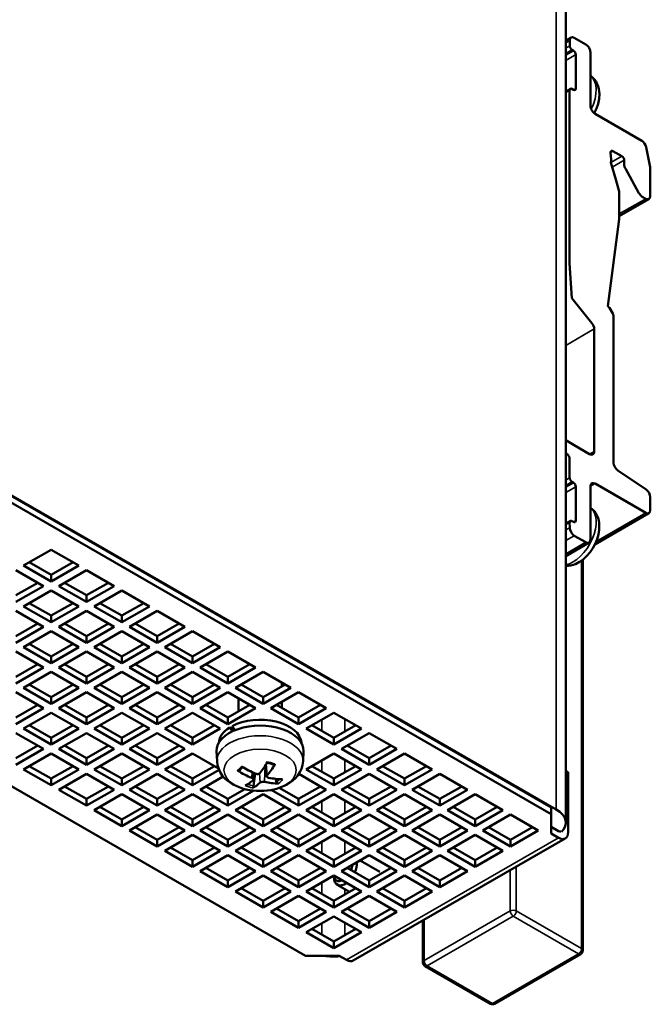
# Model space of a CAD drawing. Units: millimetres. Extents: x 163 to 719, y 36 to 564.
# Drawn here: x 221 to 279, y 410 to 501 of the extents above; entities that cross this region are included whole.
import ezdxf

# ---------------------------------------------------------------- set-up
doc = ezdxf.new("R2010")
doc.units = ezdxf.units.MM
doc.layers.add('Visible (ISO)', color=7, linetype='Continuous', lineweight=50)
doc.layers.add('Visible Narrow (ISO)', color=7, linetype='Continuous', lineweight=35)

msp = doc.modelspace()

# ---------------------------------------------------------------- linework, layer by layer
at = {"layer": 'Visible (ISO)'}
for p, q in [((271.377, 426.836), (271.377, 526.822)), ((271.861, 499.037), (271.377, 498.758)), ((272.16, 499.008), (273.22, 498.398)), ((271.736, 498.271), (271.736, 498.761)), ((272.089, 497.822), (271.947, 497.904)), ((272.301, 494.348), (272.301, 497.455)), ((273.644, 497.662), (273.644, 492.758)), ((271.798, 494.322), (271.377, 494.079)), ((271.948, 494.307), (272.089, 494.225)), ((274.069, 492.023), (278.368, 489.547)), ((278.78, 488.939), (279.134, 487.099)), ((275.509, 488.454), (275.546, 487.815)), ((276.543, 488.121), (275.721, 488.594)), ((275.992, 485.981), (275.517, 487.538)), ((278.115, 484.724), (276.871, 486.973)), ((276.305, 484.871), (275.992, 485.981)), ((276.305, 482.343), (276.305, 484.871)), ((278.736, 484.212), (278.424, 484.391)), ((279.035, 484.182), (276.305, 482.61)), ((275.252, 474.336), (276.305, 482.343)), ((273.785, 472.78), (271.947, 475.066)), ((275.322, 474.277), (275.344, 474.254)), ((275.413, 474.161), (275.703, 473.658)), ((275.766, 473.448), (275.765, 459.94)), ((273.998, 460.976), (273.998, 472.234)), ((270.498, 428.058), (211.318, 462.137)), ((270.038, 428.241), (211.609, 461.888)), ((271.377, 461.995), (272.16, 461.544)), ((211.609, 461.275), (270.038, 427.628)), ((272.16, 461.544), (273.573, 460.73)), ((271.523, 460.684), (271.377, 460.769)), ((271.735, 458.539), (271.735, 460.317)), ((276.155, 459.227), (278.771, 457.469)), ((272.089, 458.09), (271.947, 458.171)), ((272.301, 454.616), (272.301, 457.722)), ((273.644, 457.766), (273.645, 452.862)), ((278.735, 455.326), (274.068, 458.013)), ((279.16, 456.756), (279.159, 455.572)), ((271.798, 454.589), (271.377, 454.346)), ((271.948, 454.574), (272.089, 454.492)), ((279.035, 455.297), (274.054, 452.429)), ((271.736, 453.961), (271.735, 454.451)), ((273.22, 452.615), (272.16, 453.226)), ((221.46, 450.471), (224.006, 451.937)), ((224.006, 451.937), (226.551, 450.471)), ((273.52, 452.586), (271.377, 451.352)), ((272.949, 451.027), (272.949, 415.096)), ((220.753, 450.064), (223.298, 448.598)), ((224.006, 449.005), (221.46, 450.471)), ((221.992, 450.778), (224.006, 449.619)), ((224.006, 449.619), (226.019, 450.778)), ((226.551, 450.471), (224.006, 449.005)), ((224.713, 448.598), (227.258, 450.064)), ((227.258, 450.064), (229.804, 448.598)), ((224.006, 449.619), (224.006, 449.005)), ((188.982, 448.244), (247.411, 414.597)), ((220.753, 447.745), (222.766, 448.905)), ((223.298, 448.598), (220.753, 447.132)), ((221.46, 446.725), (224.006, 448.191)), ((224.006, 448.191), (226.551, 446.725)), ((227.258, 447.132), (224.713, 448.598)), ((225.245, 448.905), (227.258, 447.745)), ((227.258, 447.745), (229.271, 448.905)), ((229.804, 448.598), (227.258, 447.132)), ((227.965, 446.725), (230.511, 448.191)), ((230.511, 448.191), (233.057, 446.725)), ((227.258, 447.745), (227.258, 447.132)), ((224.006, 445.259), (221.46, 446.725)), ((221.992, 447.032), (224.006, 445.872)), ((224.006, 445.872), (226.019, 447.032)), ((226.551, 446.725), (224.006, 445.259)), ((230.511, 445.259), (227.965, 446.725)), ((228.498, 447.032), (230.511, 445.872)), ((230.511, 445.872), (232.524, 447.032)), ((233.057, 446.725), (230.511, 445.259)), ((220.753, 446.318), (223.298, 444.852)), ((224.006, 445.872), (224.006, 445.259)), ((224.713, 444.852), (227.258, 446.318)), ((227.258, 446.318), (229.804, 444.852)), ((230.511, 445.872), (230.511, 445.259)), ((231.218, 444.852), (233.764, 446.318)), ((233.764, 446.318), (236.309, 444.852)), ((220.753, 443.999), (222.766, 445.159)), ((223.298, 444.852), (220.753, 443.386)), ((227.258, 443.386), (224.713, 444.852)), ((225.245, 445.159), (227.258, 443.999)), ((227.258, 443.999), (229.271, 445.159)), ((229.804, 444.852), (227.258, 443.386)), ((233.764, 443.386), (231.218, 444.852)), ((231.75, 445.159), (233.764, 443.999)), ((233.764, 443.999), (235.777, 445.159)), ((236.309, 444.852), (233.764, 443.386)), ((221.46, 442.979), (224.006, 444.445)), ((224.006, 444.445), (226.551, 442.979)), ((227.258, 443.999), (227.258, 443.386)), ((227.965, 442.979), (230.511, 444.445)), ((230.511, 444.445), (233.057, 442.979)), ((233.764, 443.999), (233.764, 443.386)), ((234.471, 442.979), (237.016, 444.445)), ((237.016, 444.445), (239.562, 442.979)), ((224.006, 441.513), (221.46, 442.979)), ((221.992, 443.286), (224.006, 442.126)), ((224.006, 442.126), (226.019, 443.286)), ((226.551, 442.979), (224.006, 441.513)), ((230.511, 441.513), (227.965, 442.979)), ((228.498, 443.286), (230.511, 442.126)), ((230.511, 442.126), (232.524, 443.286)), ((233.057, 442.979), (230.511, 441.513)), ((237.016, 441.513), (234.471, 442.979)), ((235.003, 443.286), (237.016, 442.126)), ((237.016, 442.126), (239.03, 443.286)), ((239.562, 442.979), (237.016, 441.513)), ((220.753, 442.572), (223.298, 441.106)), ((224.006, 442.126), (224.006, 441.513)), ((224.713, 441.106), (227.258, 442.572)), ((227.258, 442.572), (229.804, 441.106)), ((230.511, 442.126), (230.511, 441.513)), ((231.218, 441.106), (233.764, 442.572)), ((233.764, 442.572), (236.309, 441.106)), ((237.016, 442.126), (237.016, 441.513)), ((237.723, 441.106), (240.269, 442.572)), ((240.269, 442.572), (242.815, 441.106)), ((220.753, 440.253), (222.766, 441.412)), ((223.298, 441.106), (220.753, 439.64)), ((227.258, 439.64), (224.713, 441.106)), ((225.245, 441.412), (227.258, 440.253)), ((227.258, 440.253), (229.271, 441.412)), ((229.804, 441.106), (227.258, 439.64)), ((233.764, 439.64), (231.218, 441.106)), ((231.75, 441.412), (233.764, 440.253)), ((233.764, 440.253), (235.777, 441.412)), ((236.309, 441.106), (233.764, 439.64)), ((240.269, 439.64), (237.723, 441.106)), ((238.256, 441.412), (240.269, 440.253)), ((240.269, 440.253), (242.282, 441.412)), ((242.815, 441.106), (240.269, 439.64)), ((221.46, 439.233), (224.006, 440.699)), ((224.006, 440.699), (226.551, 439.233)), ((227.258, 440.253), (227.258, 439.64)), ((227.965, 439.233), (230.511, 440.699)), ((230.511, 440.699), (233.057, 439.233)), ((233.764, 440.253), (233.764, 439.64)), ((234.471, 439.233), (237.016, 440.699)), ((237.016, 440.699), (239.562, 439.233)), ((240.269, 440.253), (240.269, 439.64)), ((240.976, 439.233), (243.522, 440.699)), ((243.522, 440.699), (246.067, 439.233)), ((224.006, 437.767), (221.46, 439.233)), ((221.992, 439.539), (224.006, 438.38)), ((224.006, 438.38), (226.019, 439.539)), ((226.551, 439.233), (224.006, 437.767)), ((230.511, 437.767), (227.965, 439.233)), ((228.498, 439.539), (230.511, 438.38)), ((230.511, 438.38), (232.524, 439.539)), ((233.057, 439.233), (230.511, 437.767)), ((237.016, 437.767), (234.471, 439.233)), ((235.003, 439.539), (237.016, 438.38)), ((237.016, 438.38), (239.03, 439.539)), ((239.562, 439.233), (237.016, 437.767)), ((243.522, 437.767), (240.976, 439.233)), ((241.509, 439.539), (243.522, 438.38)), ((243.522, 438.38), (245.535, 439.539)), ((246.067, 439.233), (243.522, 437.767)), ((245.239, 439.369), (245.239, 439.647)), ((220.753, 438.826), (223.298, 437.36)), ((224.006, 438.38), (224.006, 437.767)), ((224.713, 437.36), (227.258, 438.826)), ((227.258, 438.826), (229.804, 437.36)), ((230.511, 438.38), (230.511, 437.767)), ((231.218, 437.36), (233.764, 438.826)), ((233.764, 438.826), (236.309, 437.36)), ((237.016, 438.38), (237.016, 437.767)), ((237.723, 437.36), (240.269, 438.826)), ((240.269, 438.826), (242.815, 437.36)), ((241.239, 437.066), (241.239, 438.267)), ((243.522, 438.38), (243.522, 437.767)), ((244.229, 437.36), (246.774, 438.826)), ((246.774, 438.826), (249.32, 437.36)), ((220.753, 436.507), (222.766, 437.666)), ((223.298, 437.36), (220.753, 435.894)), ((227.258, 435.894), (224.713, 437.36)), ((225.245, 437.666), (227.258, 436.507)), ((227.258, 436.507), (229.271, 437.666)), ((229.804, 437.36), (227.258, 435.894)), ((233.764, 435.894), (231.218, 437.36)), ((231.75, 437.666), (233.764, 436.507)), ((233.764, 436.507), (235.777, 437.666)), ((236.309, 437.36), (233.764, 435.894)), ((240.269, 435.894), (237.723, 437.36)), ((238.256, 437.666), (240.269, 436.507)), ((240.269, 436.507), (242.282, 437.666)), ((242.815, 437.36), (240.269, 435.894)), ((246.774, 435.894), (244.229, 437.36)), ((244.761, 437.666), (246.774, 436.507)), ((245.239, 437.391), (245.239, 437.941)), ((246.774, 436.507), (248.788, 437.666)), ((249.32, 437.36), (246.774, 435.894)), ((221.46, 435.487), (224.006, 436.952)), ((224.006, 436.952), (226.551, 435.487)), ((227.258, 436.507), (227.258, 435.894)), ((227.965, 435.487), (230.511, 436.952)), ((230.511, 436.952), (233.057, 435.487)), ((233.764, 436.507), (233.764, 435.894)), ((234.471, 435.487), (237.016, 436.952)), ((237.016, 436.952), (239.562, 435.487)), ((240.269, 436.507), (240.269, 435.894)), ((246.774, 436.507), (246.774, 435.894)), ((247.482, 435.487), (250.027, 436.952)), ((250.027, 436.952), (252.573, 435.487)), ((224.006, 434.021), (221.46, 435.487)), ((221.992, 435.793), (224.006, 434.634)), ((224.006, 434.634), (226.019, 435.793)), ((226.551, 435.487), (224.006, 434.021)), ((230.511, 434.021), (227.965, 435.487)), ((228.498, 435.793), (230.511, 434.634)), ((230.511, 434.634), (232.524, 435.793)), ((233.057, 435.487), (230.511, 434.021)), ((237.016, 434.021), (234.471, 435.487)), ((235.003, 435.793), (237.016, 434.634)), ((237.016, 434.634), (239.03, 435.793)), ((239.562, 435.487), (237.016, 434.021)), ((240.441, 435.593), (240.902, 435.327)), ((250.027, 434.021), (247.482, 435.487)), ((248.014, 435.793), (250.027, 434.634)), ((250.027, 434.634), (252.04, 435.793)), ((252.573, 435.487), (250.027, 434.021)), ((220.753, 435.079), (223.298, 433.613)), ((224.006, 434.634), (224.006, 434.021)), ((224.713, 433.613), (227.258, 435.079)), ((227.258, 435.079), (229.804, 433.613)), ((230.511, 434.634), (230.511, 434.021)), ((231.218, 433.613), (233.764, 435.079)), ((233.764, 435.079), (236.309, 433.613)), ((237.016, 434.634), (237.016, 434.021)), ((250.027, 434.634), (250.027, 434.021)), ((250.734, 433.613), (253.28, 435.079)), ((253.28, 435.079), (255.825, 433.613)), ((220.753, 432.761), (222.766, 433.92)), ((225.245, 433.92), (227.258, 432.761)), ((227.258, 432.761), (229.271, 433.92)), ((231.75, 433.92), (233.764, 432.761)), ((233.764, 432.761), (235.777, 433.92)), ((251.267, 433.92), (253.28, 432.761)), ((253.28, 432.761), (255.293, 433.92)), ((223.298, 433.613), (220.753, 432.148)), ((221.46, 431.74), (224.006, 433.206)), ((224.006, 433.206), (226.551, 431.74)), ((227.258, 432.148), (224.713, 433.613)), ((229.804, 433.613), (227.258, 432.148)), ((227.258, 432.761), (227.258, 432.148)), ((227.965, 431.74), (230.511, 433.206)), ((230.511, 433.206), (233.057, 431.74)), ((233.764, 432.148), (231.218, 433.613)), ((236.309, 433.613), (233.764, 432.148)), ((233.764, 432.761), (233.764, 432.148)), ((234.471, 431.74), (237.016, 433.206)), ((237.016, 433.206), (239.412, 431.826)), ((239.279, 432.492), (239.24, 433.401)), ((247.199, 432.492), (247.238, 433.401)), ((247.482, 431.74), (250.027, 433.206)), ((250.027, 433.206), (252.573, 431.74)), ((253.28, 432.148), (250.734, 433.613)), ((255.825, 433.613), (253.28, 432.148)), ((253.28, 432.761), (253.28, 432.148)), ((253.987, 431.74), (256.532, 433.206)), ((256.532, 433.206), (259.078, 431.74)), ((221.992, 432.047), (224.006, 430.888)), ((224.006, 430.888), (226.019, 432.047)), ((228.498, 432.047), (230.511, 430.888)), ((230.511, 430.888), (232.524, 432.047)), ((235.003, 432.047), (237.016, 430.888)), ((237.016, 430.888), (239.03, 432.047)), ((243.859, 431.093), (243.748, 432.131)), ((243.89, 432.351), (244.206, 432.271)), ((244.206, 432.271), (244.515, 432.151)), ((248.014, 432.047), (250.027, 430.888)), ((250.027, 430.888), (252.04, 432.047)), ((254.519, 432.047), (256.532, 430.888)), ((256.532, 430.888), (258.546, 432.047)), ((224.006, 430.274), (221.46, 431.74)), ((226.551, 431.74), (224.006, 430.274)), ((224.713, 429.867), (227.258, 431.333)), ((227.258, 431.333), (229.804, 429.867)), ((230.511, 430.274), (227.965, 431.74)), ((233.057, 431.74), (230.511, 430.274)), ((231.218, 429.867), (233.764, 431.333)), ((233.764, 431.333), (236.309, 429.867)), ((237.016, 430.274), (234.471, 431.74)), ((239.468, 431.687), (237.016, 430.274)), ((237.723, 429.867), (239.843, 431.088)), ((241.426, 431.743), (241.362, 431.645)), ((242.471, 430.952), (242.476, 430.95)), ((242.62, 430.791), (242.685, 431.404)), ((242.792, 431.357), (242.636, 430.216)), ((246.806, 431.315), (249.32, 429.867)), ((250.027, 430.274), (247.482, 431.74)), ((252.573, 431.74), (250.027, 430.274)), ((250.734, 429.867), (253.28, 431.333)), ((253.28, 431.333), (255.825, 429.867)), ((256.532, 430.274), (253.987, 431.74)), ((259.078, 431.74), (256.532, 430.274)), ((257.24, 429.867), (259.785, 431.333)), ((259.785, 431.333), (262.331, 429.867)), ((271.594, 431.481), (271.377, 431.607)), ((271.377, 431.606), (271.594, 431.481)), ((271.594, 431.481), (271.594, 425.962)), ((224.006, 430.888), (224.006, 430.274)), ((225.245, 430.174), (227.258, 429.014)), ((227.258, 429.014), (229.271, 430.174)), ((230.511, 430.888), (230.511, 430.274)), ((231.75, 430.174), (233.764, 429.014)), ((233.764, 429.014), (235.777, 430.174)), ((237.016, 430.888), (237.016, 430.274)), ((238.256, 430.174), (240.269, 429.014)), ((243.636, 430.585), (243.64, 430.584)), ((244.761, 430.575), (244.65, 430.867)), ((246.774, 429.014), (248.788, 430.174)), ((250.027, 430.888), (250.027, 430.274)), ((251.267, 430.174), (253.28, 429.014)), ((253.28, 429.014), (255.293, 430.174)), ((256.532, 430.888), (256.532, 430.274)), ((257.772, 430.174), (259.785, 429.014)), ((259.785, 429.014), (261.798, 430.174)), ((227.258, 428.401), (224.713, 429.867)), ((229.804, 429.867), (227.258, 428.401)), ((227.965, 427.994), (230.511, 429.46)), ((230.511, 429.46), (233.057, 427.994)), ((233.764, 428.401), (231.218, 429.867)), ((236.309, 429.867), (233.764, 428.401)), ((234.471, 427.994), (237.016, 429.46)), ((237.016, 429.46), (239.562, 427.994)), ((240.269, 428.401), (237.723, 429.867)), ((240.269, 429.014), (241.846, 429.923)), ((242.665, 429.781), (240.269, 428.401)), ((240.976, 427.994), (243.522, 429.46)), ((243.522, 429.46), (246.067, 427.994)), ((246.774, 428.401), (244.269, 429.844)), ((245.006, 430.033), (246.774, 429.014)), ((249.32, 429.867), (246.774, 428.401)), ((247.482, 427.994), (250.027, 429.46)), ((250.027, 429.46), (252.573, 427.994)), ((253.28, 428.401), (250.734, 429.867)), ((255.825, 429.867), (253.28, 428.401)), ((253.987, 427.994), (256.532, 429.46)), ((256.532, 429.46), (259.078, 427.994)), ((259.785, 428.401), (257.24, 429.867)), ((262.331, 429.867), (259.785, 428.401)), ((260.492, 427.994), (263.038, 429.46)), ((263.038, 429.46), (265.583, 427.994)), ((227.258, 429.014), (227.258, 428.401)), ((228.498, 428.301), (230.511, 427.141)), ((230.511, 427.141), (232.524, 428.301)), ((233.764, 429.014), (233.764, 428.401)), ((235.003, 428.301), (237.016, 427.141)), ((237.016, 427.141), (239.03, 428.301)), ((240.269, 429.014), (240.269, 428.401)), ((241.509, 428.301), (243.522, 427.141)), ((243.522, 427.141), (245.535, 428.301)), ((246.774, 429.014), (246.774, 428.401)), ((248.014, 428.301), (250.027, 427.141)), ((250.027, 427.141), (252.04, 428.301)), ((253.28, 429.014), (253.28, 428.401)), ((254.519, 428.301), (256.532, 427.141)), ((256.532, 427.141), (258.546, 428.301)), ((259.785, 429.014), (259.785, 428.401)), ((261.025, 428.301), (263.038, 427.141)), ((263.038, 427.141), (265.051, 428.301)), ((270.038, 427.628), (270.038, 428.241)), ((230.511, 426.528), (227.965, 427.994)), ((233.057, 427.994), (230.511, 426.528)), ((231.218, 426.121), (233.764, 427.587)), ((233.764, 427.587), (236.309, 426.121)), ((237.016, 426.528), (234.471, 427.994)), ((239.562, 427.994), (237.016, 426.528)), ((237.723, 426.121), (240.269, 427.587)), ((240.269, 427.587), (242.815, 426.121)), ((243.522, 426.528), (240.976, 427.994)), ((246.067, 427.994), (243.522, 426.528)), ((244.229, 426.121), (246.774, 427.587)), ((246.774, 427.587), (249.32, 426.121)), ((250.027, 426.528), (247.482, 427.994)), ((252.573, 427.994), (250.027, 426.528)), ((250.734, 426.121), (253.28, 427.587)), ((253.28, 427.587), (255.825, 426.121)), ((256.532, 426.528), (253.987, 427.994)), ((259.078, 427.994), (256.532, 426.528)), ((257.24, 426.121), (259.785, 427.587)), ((259.785, 427.587), (262.331, 426.121)), ((263.038, 426.528), (260.492, 427.994)), ((265.583, 427.994), (263.038, 426.528)), ((263.745, 426.121), (266.291, 427.587)), ((266.291, 427.587), (268.836, 426.121)), ((270.038, 425.836), (270.038, 427.628)), ((230.511, 427.141), (230.511, 426.528)), ((231.75, 426.428), (233.764, 425.268)), ((233.764, 425.268), (235.777, 426.428)), ((237.016, 427.141), (237.016, 426.528)), ((238.256, 426.428), (240.269, 425.268)), ((240.269, 425.268), (242.282, 426.428)), ((243.522, 427.141), (243.522, 426.528)), ((244.761, 426.428), (246.774, 425.268)), ((246.774, 425.268), (248.788, 426.428)), ((250.027, 427.141), (250.027, 426.528)), ((251.267, 426.428), (253.28, 425.268)), ((253.28, 425.268), (255.293, 426.428)), ((256.532, 427.141), (256.532, 426.528)), ((257.772, 426.428), (259.785, 425.268)), ((259.785, 425.268), (261.798, 426.428)), ((263.038, 427.141), (263.038, 426.528)), ((264.277, 426.428), (266.291, 425.268)), ((266.291, 425.268), (268.304, 426.428)), ((270.038, 426.449), (270.71, 426.062)), ((233.764, 424.655), (231.218, 426.121)), ((236.309, 426.121), (233.764, 424.655)), ((234.471, 424.248), (237.016, 425.714)), ((237.016, 425.714), (239.562, 424.248)), ((240.269, 424.655), (237.723, 426.121)), ((242.815, 426.121), (240.269, 424.655)), ((240.976, 424.248), (243.522, 425.714)), ((243.522, 425.714), (246.067, 424.248)), ((246.774, 424.655), (244.229, 426.121)), ((249.32, 426.121), (246.774, 424.655)), ((247.482, 424.248), (250.027, 425.714)), ((250.027, 425.714), (252.573, 424.248)), ((253.28, 424.655), (250.734, 426.121)), ((255.825, 426.121), (253.28, 424.655)), ((253.987, 424.248), (256.532, 425.714)), ((256.532, 425.714), (259.078, 424.248)), ((259.785, 424.655), (257.24, 426.121)), ((262.331, 426.121), (259.785, 424.655)), ((260.492, 424.248), (263.038, 425.714)), ((263.038, 425.714), (265.583, 424.248)), ((266.291, 424.655), (263.745, 426.121)), ((268.836, 426.121), (266.291, 424.655)), ((270.71, 425.449), (270.038, 425.836)), ((233.764, 425.268), (233.764, 424.655)), ((240.269, 425.268), (240.269, 424.655)), ((246.774, 425.268), (246.774, 424.655)), ((271.334, 425.388), (251.818, 414.149)), ((253.28, 425.268), (253.28, 424.655)), ((259.785, 425.268), (259.785, 424.655)), ((266.291, 425.268), (266.291, 424.655)), ((237.016, 422.782), (234.471, 424.248)), ((235.003, 424.555), (237.016, 423.395)), ((237.016, 423.395), (239.03, 424.555)), ((239.562, 424.248), (237.016, 422.782)), ((237.723, 422.375), (240.269, 423.841)), ((240.269, 423.841), (242.815, 422.375)), ((243.522, 422.782), (240.976, 424.248)), ((241.509, 424.555), (243.522, 423.395)), ((243.522, 423.395), (245.535, 424.555)), ((246.067, 424.248), (243.522, 422.782)), ((244.229, 422.375), (246.774, 423.841)), ((246.774, 423.841), (249.32, 422.375)), ((250.027, 422.782), (247.482, 424.248)), ((248.014, 424.555), (250.027, 423.395)), ((250.027, 423.395), (252.04, 424.555)), ((252.573, 424.248), (250.027, 422.782)), ((250.734, 422.375), (253.28, 423.841)), ((253.28, 423.841), (255.825, 422.375)), ((256.532, 422.782), (253.987, 424.248)), ((254.519, 424.555), (256.532, 423.395)), ((256.532, 423.395), (258.546, 424.555)), ((259.078, 424.248), (256.532, 422.782)), ((257.24, 422.375), (259.785, 423.841)), ((259.785, 423.841), (262.331, 422.375)), ((263.038, 422.782), (260.492, 424.248)), ((261.025, 424.555), (263.038, 423.395)), ((263.038, 423.395), (265.051, 424.555)), ((265.583, 424.248), (263.038, 422.782)), ((237.016, 423.395), (237.016, 422.782)), ((243.522, 423.395), (243.522, 422.782)), ((250.027, 423.395), (250.027, 422.782)), ((252.465, 423.371), (254.276, 422.329)), ((256.532, 423.395), (256.532, 422.782)), ((263.038, 423.395), (263.038, 422.782)), ((240.269, 420.909), (237.723, 422.375)), ((238.256, 422.681), (240.269, 421.522)), ((240.269, 421.522), (242.282, 422.681)), ((242.815, 422.375), (240.269, 420.909)), ((240.976, 420.502), (243.522, 421.968)), ((243.522, 421.968), (246.067, 420.502)), ((246.774, 420.909), (244.229, 422.375)), ((244.761, 422.681), (246.774, 421.522)), ((246.774, 421.522), (248.788, 422.681)), ((249.32, 422.375), (246.774, 420.909)), ((247.482, 420.502), (250.027, 421.968)), ((250.027, 421.968), (252.573, 420.502)), ((250.027, 421.968), (250.027, 421.823)), ((253.28, 420.909), (250.734, 422.375)), ((251.267, 422.681), (253.28, 421.522)), ((253.28, 421.522), (255.293, 422.681)), ((255.825, 422.375), (253.28, 420.909)), ((253.987, 420.502), (256.532, 421.968)), ((256.532, 421.968), (259.078, 420.502)), ((259.785, 420.909), (257.24, 422.375)), ((257.772, 422.681), (259.785, 421.522)), ((259.785, 421.522), (261.798, 422.681)), ((262.331, 422.375), (259.785, 420.909)), ((240.269, 421.522), (240.269, 420.909)), ((246.774, 421.522), (246.774, 420.909)), ((250.339, 421.134), (251.472, 420.481)), ((253.28, 421.522), (253.28, 420.909)), ((259.785, 421.522), (259.785, 420.909)), ((243.522, 419.036), (240.976, 420.502)), ((241.509, 420.808), (243.522, 419.649)), ((243.522, 419.649), (245.535, 420.808)), ((246.067, 420.502), (243.522, 419.036)), ((244.229, 418.629), (246.774, 420.095)), ((246.774, 420.095), (249.32, 418.629)), ((250.027, 419.036), (247.482, 420.502)), ((248.014, 420.808), (250.027, 419.649)), ((250.027, 419.649), (252.04, 420.808)), ((252.573, 420.502), (250.027, 419.036)), ((250.734, 418.629), (253.28, 420.095)), ((253.28, 420.095), (255.825, 418.629)), ((256.532, 419.036), (253.987, 420.502)), ((254.519, 420.808), (256.532, 419.649)), ((256.532, 419.649), (258.546, 420.808)), ((259.078, 420.502), (256.532, 419.036)), ((243.522, 419.649), (243.522, 419.036)), ((250.027, 419.649), (250.027, 419.036)), ((252.712, 419.767), (252.779, 419.729)), ((256.532, 419.649), (256.532, 419.036)), ((246.774, 417.163), (244.229, 418.629)), ((244.761, 418.935), (246.774, 417.776)), ((246.774, 417.776), (248.788, 418.935)), ((249.32, 418.629), (246.774, 417.163)), ((253.28, 417.163), (250.734, 418.629)), ((251.267, 418.935), (253.28, 417.776)), ((253.28, 417.776), (255.293, 418.935)), ((255.825, 418.629), (253.28, 417.163)), ((246.774, 417.776), (246.774, 417.163)), ((247.482, 416.756), (250.027, 418.221)), ((250.027, 418.221), (252.573, 416.756)), ((253.28, 417.776), (253.28, 417.163)), ((258.219, 413.997), (258.219, 417.835)), ((250.027, 415.29), (247.482, 416.756)), ((248.014, 417.062), (250.027, 415.903)), ((250.027, 415.903), (252.04, 417.062)), ((252.573, 416.756), (250.027, 415.29)), ((250.027, 415.903), (250.027, 415.29)), ((272.748, 414.75), (264.829, 410.189)), ((247.411, 414.597), (250.522, 414.597)), ((250.522, 414.597), (251.194, 414.211)), ((258.419, 413.65), (264.429, 410.189))]:
    msp.add_line(p, q, dxfattribs=at)
at = {"layer": 'Visible (ISO)', "flags": 128}
for points in [[(274.005, 492.066), (274.201, 492.493), (274.348, 492.936), (274.439, 493.389), (274.468, 493.846), (274.455, 494.075), (274.421, 494.304), (274.365, 494.531), (274.282, 494.756), (274.17, 494.974), (274.027, 495.181), (273.85, 495.37), (273.644, 495.532)], [(271.947, 475.066), (271.735, 478.271), (271.735, 478.823), (271.735, 479.048), (271.735, 479.282), (271.735, 479.524), (271.735, 479.774), (271.735, 480.033), (271.735, 480.299), (271.735, 480.572), (271.735, 480.853), (271.735, 481.141), (271.735, 481.436), (271.735, 481.738), (271.735, 482.046), (271.735, 482.361), (271.735, 482.681), (271.735, 483.008), (271.735, 483.341), (271.735, 483.679), (271.735, 484.022), (271.735, 484.371), (271.735, 484.724), (271.735, 485.083), (271.735, 485.446), (271.735, 485.813), (271.735, 486.184), (271.735, 486.56), (271.735, 486.939), (271.735, 487.322), (271.735, 487.708), (271.735, 488.097), (271.735, 488.49), (271.735, 488.885), (271.735, 489.282), (271.735, 489.682), (271.735, 490.085), (271.735, 490.489), (271.735, 490.895), (271.735, 491.303), (271.735, 491.712), (271.735, 492.122), (271.735, 492.533), (271.735, 492.945), (271.735, 493.357), (271.735, 493.77), (271.735, 494.184)], [(275.546, 487.815), (275.548, 487.79), (275.549, 487.764), (275.551, 487.738), (275.552, 487.711), (275.554, 487.684), (275.555, 487.66), (275.555, 487.652), (275.555, 487.644), (275.554, 487.637), (275.553, 487.63), (275.551, 487.624), (275.55, 487.617), (275.548, 487.611), (275.545, 487.604), (275.543, 487.598), (275.54, 487.592), (275.537, 487.585), (275.534, 487.579), (275.531, 487.572), (275.528, 487.566), (275.525, 487.559), (275.522, 487.552), (275.52, 487.545), (275.517, 487.538)], [(276.871, 486.973), (276.84, 487.031), (276.815, 487.084), (276.796, 487.133), (276.781, 487.177), (276.771, 487.217), (276.763, 487.254), (276.759, 487.287), (276.757, 487.317), (276.756, 487.346), (276.756, 487.372), (276.756, 487.399), (276.756, 487.426), (276.756, 487.454), (276.756, 487.481), (276.756, 487.508), (276.756, 487.535), (276.755, 487.563), (276.755, 487.59), (276.755, 487.617), (276.755, 487.645), (276.755, 487.672), (276.755, 487.699), (276.755, 487.726), (276.755, 487.754)], [(279.134, 487.099), (279.16, 486.765), (279.159, 486.463), (279.159, 486.401), (279.159, 486.335), (279.159, 486.264), (279.159, 486.19), (279.159, 486.113), (279.159, 486.032), (279.159, 485.949), (279.159, 485.862), (279.159, 485.773), (279.159, 485.681), (279.159, 485.588), (279.159, 485.492), (279.159, 485.394), (279.159, 485.294), (279.159, 485.193), (279.159, 485.09), (279.159, 484.987), (279.159, 484.882), (279.159, 484.777), (279.159, 484.671), (279.159, 484.564), (279.159, 484.458)], [(271.377, 450.431), (271.611, 450.44), (271.838, 450.475), (272.055, 450.533), (272.263, 450.611), (272.65, 450.815), (273.004, 451.073), (273.325, 451.376), (273.614, 451.717), (273.867, 452.088), (274.081, 452.485), (274.253, 452.899), (274.378, 453.325), (274.451, 453.758), (274.465, 454.195), (274.447, 454.414), (274.408, 454.632), (274.348, 454.849), (274.264, 455.063), (274.153, 455.27), (274.012, 455.466), (273.842, 455.645), (273.644, 455.799)], [(240.668, 435.723), (240.679, 435.708), (240.69, 435.692), (240.701, 435.677), (240.713, 435.661), (240.724, 435.645), (240.735, 435.63), (240.747, 435.614), (240.758, 435.599), (240.77, 435.583), (240.781, 435.567), (240.793, 435.551), (240.804, 435.536), (240.816, 435.52), (240.827, 435.504), (240.839, 435.488), (240.851, 435.473), (240.863, 435.457), (240.875, 435.441), (240.886, 435.425), (240.898, 435.409), (240.91, 435.393), (240.922, 435.377), (240.934, 435.361), (240.946, 435.345)], [(247.199, 432.492), (247.153, 432.132), (247.052, 431.788), (246.903, 431.472), (246.716, 431.189), (246.5, 430.937), (246.262, 430.716), (246.006, 430.523), (245.735, 430.355), (245.451, 430.21), (245.156, 430.087), (244.852, 429.984), (244.539, 429.9), (244.22, 429.835), (243.896, 429.789), (243.569, 429.762), (243.239, 429.753), (242.91, 429.762), (242.582, 429.789), (242.258, 429.836), (241.939, 429.9), (241.626, 429.984), (241.322, 430.087), (241.027, 430.21), (240.743, 430.355), (240.472, 430.523), (240.216, 430.716), (239.978, 430.937), (239.762, 431.189), (239.576, 431.473), (239.427, 431.788), (239.325, 432.131), (239.279, 432.492)], [(241.393, 431.696), (241.498, 431.828), (241.639, 431.955)], [(244.601, 432.207), (244.598, 432.202), (244.595, 432.197), (244.591, 432.191), (244.588, 432.187), (244.584, 432.182), (244.58, 432.178), (244.576, 432.174), (244.573, 432.17), (244.569, 432.166), (244.565, 432.163), (244.561, 432.16), (244.558, 432.157), (244.554, 432.155), (244.55, 432.153), (244.546, 432.151), (244.543, 432.15), (244.539, 432.149), (244.535, 432.148), (244.532, 432.148), (244.528, 432.148), (244.525, 432.148), (244.521, 432.149), (244.518, 432.15), (244.515, 432.151)], [(241.362, 431.645), (241.357, 431.639), (241.352, 431.633), (241.347, 431.627), (241.341, 431.622), (241.335, 431.617), (241.328, 431.613), (241.321, 431.61), (241.314, 431.606), (241.306, 431.604), (241.298, 431.602), (241.29, 431.6), (241.281, 431.599), (241.273, 431.599), (241.264, 431.599), (241.255, 431.6), (241.246, 431.601), (241.238, 431.602), (241.229, 431.605), (241.22, 431.607), (241.212, 431.61), (241.205, 431.613), (241.198, 431.616), (241.185, 431.623), (241.176, 431.629)], [(242.476, 430.95), (242.492, 430.943), (242.507, 430.935), (242.521, 430.927), (242.535, 430.919), (242.548, 430.91), (242.559, 430.901), (242.57, 430.892), (242.58, 430.883), (242.589, 430.873), (242.597, 430.863), (242.604, 430.853), (242.609, 430.843), (242.614, 430.833), (242.617, 430.823), (242.619, 430.812), (242.62, 430.802), (242.619, 430.792), (242.618, 430.783), (242.615, 430.773), (242.611, 430.764), (242.606, 430.755), (242.6, 430.746), (242.593, 430.738), (242.584, 430.73)], [(243.223, 431.403), (243.214, 431.392), (243.203, 431.382), (243.192, 431.372), (243.18, 431.363), (243.166, 431.354), (243.152, 431.346), (243.137, 431.339), (243.122, 431.333), (243.106, 431.327), (243.089, 431.322), (243.072, 431.317), (243.054, 431.314), (243.036, 431.311), (243.018, 431.31), (243, 431.309), (242.981, 431.309), (242.962, 431.31), (242.944, 431.311), (242.926, 431.314), (242.907, 431.317), (242.889, 431.321), (242.872, 431.326), (242.855, 431.332), (242.838, 431.338)], [(244.007, 430.97), (243.991, 430.974), (243.975, 430.979), (243.961, 430.984), (243.947, 430.99), (243.934, 430.996), (243.922, 431.004), (243.91, 431.011), (243.9, 431.02), (243.891, 431.028), (243.883, 431.038), (243.876, 431.047), (243.87, 431.057), (243.865, 431.068), (243.862, 431.078), (243.86, 431.089), (243.859, 431.101), (243.859, 431.112), (243.86, 431.123), (243.863, 431.135), (243.867, 431.147), (243.872, 431.158), (243.878, 431.17), (243.886, 431.181), (243.894, 431.192)], [(242.547, 430.042), (242.552, 430.045), (242.556, 430.047), (242.561, 430.051), (242.566, 430.055), (242.571, 430.06), (242.575, 430.065), (242.58, 430.07), (242.585, 430.076), (242.589, 430.083), (242.593, 430.09), (242.598, 430.097), (242.602, 430.105), (242.606, 430.113), (242.61, 430.121), (242.613, 430.13), (242.617, 430.139), (242.62, 430.148), (242.623, 430.157), (242.626, 430.167), (242.628, 430.176), (242.63, 430.184), (242.632, 430.192), (242.634, 430.204), (242.636, 430.216)], [(243.255, 430.519), (243.265, 430.526), (243.275, 430.534), (243.286, 430.541), (243.298, 430.548), (243.311, 430.554), (243.325, 430.56), (243.34, 430.566), (243.355, 430.571), (243.371, 430.576), (243.387, 430.58), (243.404, 430.584), (243.422, 430.587), (243.439, 430.59), (243.457, 430.592), (243.476, 430.594), (243.494, 430.595), (243.512, 430.596), (243.531, 430.596), (243.549, 430.595), (243.567, 430.594), (243.585, 430.593), (243.602, 430.591), (243.619, 430.588), (243.636, 430.585)], [(244.936, 430.446), (244.928, 430.446), (244.919, 430.447), (244.91, 430.448), (244.902, 430.45), (244.893, 430.452), (244.884, 430.455), (244.875, 430.458), (244.867, 430.462), (244.858, 430.466), (244.85, 430.471), (244.841, 430.476), (244.833, 430.482), (244.825, 430.488), (244.818, 430.494), (244.81, 430.501), (244.803, 430.508), (244.797, 430.516), (244.79, 430.524), (244.785, 430.531), (244.779, 430.539), (244.775, 430.546), (244.771, 430.553), (244.766, 430.564), (244.761, 430.575)]]:
    msp.add_lwpolyline(points, dxfattribs=at)
at = {"layer": 'Visible (ISO)'}
for centre, start, end in [((272.549, 415.096), 299.93599, 0), ((258.619, 413.997), 180, 240.06401), ((264.629, 410.536), 240.06401, 299.93599)]:
    msp.add_arc(centre, 0.4, start, end, dxfattribs=at)
for centre, major_axis, ratio, start_param, end_param in [((272.16, 498.517), (-0.299, 0.52), 0.578093, 5.499898, 7.070604), ((271.948, 498.149), (-0.15, 0.26), 0.578093, 0.785993, 2.35688), ((273.22, 497.907), (0.3, -0.52), 0.578093, 0.787434, 2.358231), ((272.089, 497.577), (0.15, -0.26), 0.578093, 0.786189, 2.356987), ((271.948, 494.061), (-0.15, 0.26), 0.578093, 5.499452, 7.07025), ((272.089, 494.471), (0.15, -0.26), 0.578093, 5.499452, 7.07025), ((274.068, 492.514), (-0.299, 0.52), 0.578093, 0.787814, 2.358619), ((278.368, 489.057), (0.3, -0.52), 0.578093, 1.033194, 2.358748), ((275.721, 488.349), (-0.15, 0.26), 0.578093, 5.49998, 7.139586), ((276.543, 487.876), (0.15, -0.26), 0.578093, 0.786546, 2.357941), ((278.424, 484.881), (-0.299, 0.52), 0.578093, 1.541017, 2.358239), ((278.735, 484.702), (0.299, -0.52), 0.578093, 5.500156, 7.070708), ((275.241, 474.098), (0.149, -0.26), 0.578093, 1.966964, 2.305115), ((275.263, 474.074), (0.149, -0.259), 0.578093, 1.575187, 1.967885), ((275.553, 473.57), (0.15, -0.26), 0.578093, 0.789308, 1.574704), ((273.573, 472.478), (-0.299, 0.52), 0.578093, 3.928923, 4.976094), ((273.573, 461.221), (0.3, -0.52), 0.578093, 5.49965, 7.070448), ((271.523, 460.439), (-0.15, 0.26), 0.578093, 3.92905, 5.499738), ((276.19, 459.695), (-0.299, 0.52), 0.578093, 0.787698, 2.275177), ((271.948, 458.416), (-0.15, 0.26), 0.578093, 0.786352, 2.35715), ((274.068, 457.522), (-0.299, 0.52), 0.578093, 5.500132, 7.0708), ((272.089, 457.845), (0.15, -0.26), 0.578093, 0.786352, 2.35715), ((278.735, 457), (0.299, -0.52), 0.578093, 0.787281, 2.275125), ((278.735, 455.816), (0.299, -0.52), 0.578093, 5.500045, 7.070672), ((271.948, 454.328), (-0.15, 0.26), 0.578093, 5.499138, 7.070025), ((272.089, 454.738), (0.15, -0.26), 0.578093, 5.499289, 7.070087), ((272.16, 453.717), (-0.299, 0.52), 0.578093, 0.788032, 2.358738), ((273.22, 453.106), (0.3, -0.52), 0.578093, 5.499554, 7.070389), ((243.239, 439.647), (2, 0), 0.575862, 0, 0.055721), ((243.239, 434.112), (3.8, 0), 0.575862, 0.031292, 2.314077), ((243.239, 433.458), (-4, 0), 0.575862, 3.116993, 6.307785), ((243.239, 434.112), (-3.8, 0), 0.575862, 5.539905, 6.251893), ((251.294, 429.247), (-11.838, 9.521), 0.212712, 0.612019, 0.633085), ((251.278, 429.256), (-11.82, 9.506), 0.212712, 0.633065, 0.658708), ((243.143, 436.127), (-4.906, 4.26), 0.656902, 1.801776, 2.035102), ((243.411, 436.172), (-2.314, -6.071), 0.326539, 0.800684, 1.034009), ((243.071, 436.279), (1.556, 6.308), 0.454329, 3.894279, 4.127605), ((243.329, 436.323), (4.473, -4.712), 0.772257, 5.012814, 5.246139), ((243.15, 436.125), (-5.087, 4.042), 0.671878, 2.210482, 2.443807), ((243.407, 436.168), (-2.473, -6.008), 0.353949, 0.371991, 0.605316), ((243.067, 436.275), (-1.395, -6.346), 0.426918, 0.303777, 0.537103), ((243.335, 436.321), (4.246, -4.918), 0.757281, 5.486455, 5.719781), ((268.377, 426.836), (3, 0), 0.575862, 5.76772, 7.068583), ((270.71, 426.471), (0.25, -0.433), 0.578093, 5.499721, 6.143222), ((270.71, 426.471), (0.624, -1.083), 0.578093, 5.499721, 7.070517), ((250.876, 422.556), (0.599, 1.04), 0.578093, 4.968553, 5.394333), ((251.088, 422.434), (-0.749, -1.3), 0.578093, 1.774908, 2.472688), ((250.876, 422.556), (-0.599, -1.04), 0.578093, 5.603132, 6.963238), ((251.088, 422.434), (-0.749, -1.3), 0.578093, 5.495853, 7.182647), ((249.992, 416.249), (-3, 0), 0.575862, 1.273551, 1.772515), ((251.194, 415.232), (0.624, -1.083), 0.578093, 5.499721, 6.283185)]:
    msp.add_ellipse(centre, major_axis=major_axis, ratio=ratio, start_param=start_param, end_param=end_param, dxfattribs=at)
at = {"layer": 'Visible Narrow (ISO)'}
for p, q in [((270.498, 428.058), (270.498, 528.044)), ((271.377, 498.554), (271.736, 498.761)), ((271.736, 498.271), (271.377, 498.065)), ((271.947, 497.904), (271.377, 497.575)), ((271.377, 497.412), (272.089, 497.822)), ((272.301, 497.455), (271.377, 496.923)), ((272.088, 494.226), (272.301, 494.348)), ((271.735, 494.184), (271.377, 493.977)), ((275.509, 488.472), (275.721, 488.594)), ((275.519, 487.532), (276.543, 488.121)), ((276.755, 487.754), (275.646, 487.115)), ((276.305, 482.812), (278.736, 484.212)), ((271.377, 470.724), (273.998, 472.234)), ((273.572, 460.731), (273.998, 460.976)), ((271.377, 458.332), (271.735, 458.539)), ((271.377, 457.842), (271.947, 458.171)), ((271.377, 457.679), (272.089, 458.09)), ((272.301, 457.722), (271.377, 457.19)), ((274.068, 458.013), (273.644, 457.769)), ((272.088, 454.493), (272.301, 454.616)), ((274.178, 452.701), (278.735, 455.326)), ((271.377, 454.244), (271.735, 454.451)), ((271.736, 453.961), (271.377, 453.754)), ((272.16, 453.226), (271.377, 452.775)), ((273.22, 452.615), (271.377, 451.554)), ((272.831, 415.259), (272.831, 450.938)), ((248.931, 435.265), (248.931, 436.321)), ((251.052, 436.362), (251.052, 435.224)), ((243.64, 430.584), (243.716, 432.084)), ((243.894, 431.192), (243.802, 432.214)), ((248.931, 431.519), (248.931, 432.575)), ((251.052, 432.616), (251.052, 431.478)), ((242.471, 430.952), (242.497, 431.49)), ((243.255, 430.519), (243.178, 431.362)), ((248.931, 427.773), (248.931, 428.829)), ((251.052, 428.87), (251.052, 427.732)), ((248.931, 424.026), (248.931, 425.083)), ((251.052, 425.123), (251.052, 423.986)), ((251.194, 414.211), (270.71, 425.449)), ((266.255, 422.463), (266.255, 418.72)), ((266.821, 422.789), (266.821, 418.72)), ((248.931, 420.28), (248.931, 421.336)), ((251.052, 420.723), (251.052, 420.239)), ((266.255, 418.72), (258.336, 414.16)), ((266.821, 418.72), (272.831, 415.259)), ((248.931, 416.534), (248.931, 417.59)), ((251.052, 417.631), (251.052, 416.493)), ((258.336, 414.16), (258.336, 417.903)), ((266.538, 418.23), (258.619, 413.67)), ((272.549, 414.769), (266.538, 418.23)), ((264.629, 410.209), (272.549, 414.769)), ((264.629, 410.209), (258.619, 413.67))]:
    msp.add_line(p, q, dxfattribs=at)
for centre, major_axis, ratio, start_param, end_param in [((272.053, 492.99), (1.497, 2.6), 0.578053, 4.829243, 6.218749), ((272.053, 453.258), (1.497, 2.6), 0.57816, 3.600151, 6.218381), ((243.239, 432.549), (-3.961, 0), 0.575862, 3.116993, 6.307785), ((243.239, 431.23), (-2.176, 0), 0.575862, 5.606743, 5.959505), ((243.239, 431.23), (2.176, 0), 0.575862, 1.070735, 1.247116), ((244.256, 432.43), (-0.05, -0.158), 0.391997, 0, 1.017733), ((243.239, 431.23), (2.176, 0), 0.575862, 0.894354, 1.070735), ((243.239, 431.298), (-1.972, 0), 0.575862, 5.924345, 5.972228), ((243.239, 431.23), (-2.176, 0), 0.575862, 0.894354, 1.247116), ((243.239, 431.298), (-1.972, 0), 0.575862, 0.952818, 1.259839), ((243.239, 431.298), (-1.972, 0), 0.575862, 2.452427, 2.641531), ((243.239, 431.23), (2.176, 0), 0.575862, 5.606743, 5.959505), ((243.239, 431.298), (-1.972, 0), 0.575862, 2.641531, 2.723788), ((266.538, 418.558), (0.4, 0), 0.575862, 0.785398, 2.356194), ((266.538, 418.558), (-0.2, 0.347), 0.578093, 0.787332, 2.358128), ((266.538, 418.558), (-0.2, -0.347), 0.578093, 0.783464, 2.354261), ((272.549, 415.096), (0.2, 0.347), 0.578093, 3.925057, 5.495853), ((272.549, 415.096), (0.2, -0.347), 0.578093, 5.499721, 6.283185), ((272.549, 415.096), (0.4, 0), 0.575862, 0, 0.785398), ((258.619, 413.997), (-0.4, 0), 0.575862, 5.497787, 6.283185), ((258.619, 413.997), (-0.2, 0.347), 0.578093, 0.787332, 2.358128), ((258.619, 413.997), (-0.2, -0.347), 0.578093, 0, 0.783464), ((264.629, 410.536), (-0.2, -0.347), 0.578093, 0, 0.783464), ((264.629, 410.536), (0.2, -0.347), 0.578093, 5.499721, 6.283185)]:
    msp.add_ellipse(centre, major_axis=major_axis, ratio=ratio, start_param=start_param, end_param=end_param, dxfattribs=at)
msp.add_ellipse((243.239, 431.673), major_axis=(-3.327, 0), ratio=0.575862, dxfattribs=at)

doc.saveas('drawing.dxf')
